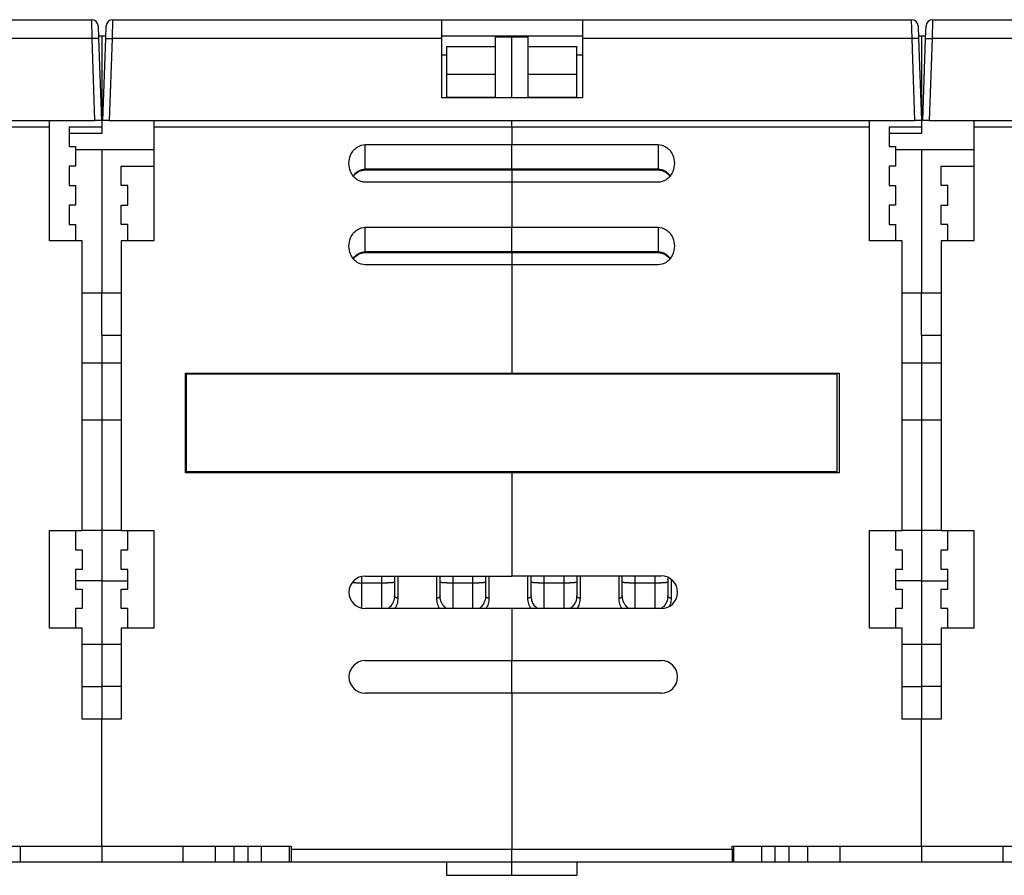
# Model space of a CAD drawing. Extents: x -1 to 1185, y -1 to 827.
# Drawn here: x 828 to 980, y 511 to 643 of the extents above; entities that cross this region are included whole.
import ezdxf

# ---------------------------------------------------------------- set-up
doc = ezdxf.new("R2010")
doc.units = 0
doc.header["$MEASUREMENT"] = 0
doc.layers.add('V4L204', color=7, linetype='CONTINUOUS')
doc.layers.add('V4L214', color=7, linetype='CONTINUOUS')

msp = doc.modelspace()

# ---------------------------------------------------------------- linework, layer by layer
at = {"layer": 'V4L204', "color": 40, "linetype": 'CONTINUOUS'}
for p, q in [((788.79513, 642.625), (839.38817, 642.625)), ((840.38756, 641.65989), (840.45496, 639.72969)), ((841.53529, 639.72969), (841.6027, 641.65989)), ((842.60209, 642.625), (893.19513, 642.625)), ((893.19513, 642.625), (914.79513, 642.625)), ((893.19513, 639.72969), (893.19513, 642.625)), ((914.79513, 642.625), (965.38817, 642.625)), ((914.79513, 642.625), (914.79513, 639.72969)), ((966.38756, 641.65989), (966.45496, 639.72969)), ((967.53529, 639.72969), (967.6027, 641.65989)), ((968.60209, 642.625), (1019.1951, 642.625)), ((840.44122, 640.12493), (840.92394, 640.125)), ((840.92394, 640.125), (841.5491, 640.125)), ((840.92394, 640.125), (840.92394, 626.125)), ((893.19513, 640.125), (914.79513, 640.125)), ((903.92394, 639.9866), (903.92394, 640.125)), ((966.44116, 640.125), (966.92394, 640.125)), ((966.92394, 640.125), (967.5491, 640.125)), ((966.92394, 640.125), (966.92394, 626.125)), ((840.45496, 639.72969), (840.89513, 627.125)), ((841.09513, 627.125), (841.53529, 639.72969)), ((893.19513, 630.625), (893.19513, 639.72969)), ((893.92394, 638.50789), (893.92394, 634.27739)), ((893.92396, 638.50791), (901.42387, 638.50791)), ((901.42387, 639.98667), (903.92393, 639.98667)), ((901.42394, 638.50789), (901.42394, 639.9866)), ((901.42394, 634.27738), (901.42394, 638.50789)), ((903.92393, 639.98667), (906.424, 639.98667)), ((903.92393, 630.62494), (903.92394, 639.9866)), ((906.42394, 639.9866), (906.42394, 638.50789)), ((906.42394, 638.50789), (906.42394, 634.27738)), ((906.424, 638.50791), (913.9239, 638.50791)), ((913.92394, 634.27739), (913.92394, 638.50789)), ((914.79513, 639.72969), (914.79513, 630.625)), ((966.45496, 639.72969), (966.89513, 627.125)), ((967.09513, 627.125), (967.53529, 639.72969)), ((893.19513, 637.22969), (893.92396, 637.22962)), ((913.9239, 637.22962), (914.79513, 637.22969)), ((893.92394, 634.27739), (893.92394, 630.69445)), ((893.92396, 634.27736), (901.42387, 634.27736)), ((901.42394, 630.69445), (901.42394, 634.27738)), ((906.42394, 634.27738), (906.42394, 630.69445)), ((906.424, 634.27736), (913.9239, 634.27736)), ((913.92394, 630.69445), (913.92394, 634.27739)), ((914.79513, 630.625), (893.19513, 630.625)), ((893.92396, 630.69452), (901.42387, 630.69452)), ((901.42394, 630.69445), (901.42387, 630.62494)), ((906.424, 630.62494), (906.42394, 630.69445)), ((906.424, 630.69452), (913.9239, 630.69452)), ((840.92394, 628.125), (841.13005, 628.125)), ((966.92394, 628.125), (967.13005, 628.125)), ((716.09452, 627.125), (839.89574, 627.125)), ((832.92394, 626.125), (832.92387, 627.12506)), ((840.89513, 627.125), (839.89574, 627.125)), ((842.09452, 627.125), (841.09513, 627.125)), ((842.09452, 627.125), (965.89574, 627.125)), ((848.92395, 627.12506), (848.92394, 626.125)), ((903.92394, 626.125), (903.92393, 627.12506)), ((958.92394, 626.125), (958.92392, 627.12506)), ((966.89513, 627.125), (965.89574, 627.125)), ((968.09452, 627.125), (967.09513, 627.125)), ((968.09452, 627.125), (1091.8957, 627.125)), ((974.92399, 627.12506), (974.92394, 626.125)), ((832.92394, 626.125), (777.92394, 626.125)), ((832.92394, 608.625), (832.92394, 626.125)), ((840.92394, 626.125), (835.92394, 626.125)), ((835.92394, 626.125), (835.92394, 623.125)), ((840.92394, 625.125), (835.92394, 625.125)), ((840.92394, 626.125), (840.92394, 625.125)), ((848.92394, 626.125), (848.92394, 608.625)), ((903.92394, 626.125), (848.92394, 626.125)), ((903.92394, 626.125), (903.92394, 623.425)), ((958.92394, 626.125), (903.92394, 626.125)), ((958.92394, 608.625), (958.92394, 626.125)), ((966.92394, 626.125), (961.92394, 626.125)), ((961.92394, 626.125), (961.92394, 623.125)), ((966.92394, 625.125), (961.92394, 625.125)), ((966.92394, 626.125), (966.92394, 625.125)), ((974.92394, 626.125), (974.92394, 608.625)), ((1029.9239, 626.125), (974.92394, 626.125)), ((881.42392, 623.425), (903.92393, 623.425)), ((903.92393, 623.425), (926.42394, 623.425)), ((903.92394, 619.67222), (903.92394, 623.425)), ((835.92394, 623.125), (836.92394, 623.125)), ((840.92391, 622.62505), (836.92389, 622.62505)), ((836.92394, 623.125), (836.92394, 620.12499)), ((848.92395, 622.62505), (840.92391, 622.62505)), ((840.92394, 622.625), (840.92394, 600.625)), ((961.92394, 623.125), (962.92394, 623.125)), ((962.92394, 623.125), (962.92394, 620.12499)), ((966.92396, 622.62505), (962.92394, 622.62505)), ((966.92394, 622.625), (966.92394, 600.625)), ((974.92399, 622.62505), (966.92396, 622.62505)), ((836.92394, 620.12499), (835.92394, 620.12499)), ((835.92394, 620.12499), (835.92394, 617.125)), ((843.92394, 620.12499), (848.92394, 620.12499)), ((843.92394, 617.125), (843.92394, 620.12499)), ((881.42392, 619.53829), (903.92393, 619.53829)), ((903.92393, 619.53829), (926.42394, 619.53829)), ((903.92394, 619.53632), (903.92393, 617.65152)), ((903.92394, 619.53824), (903.92394, 619.67222)), ((903.92394, 619.53824), (903.92394, 619.53633)), ((962.92394, 620.12499), (961.92394, 620.12499)), ((961.92394, 620.12499), (961.92394, 617.125)), ((969.92394, 620.12499), (974.92394, 620.12499)), ((969.92394, 617.125), (969.92394, 620.12499)), ((903.92393, 617.65152), (881.42392, 617.65152)), ((926.42394, 617.65152), (903.92393, 617.65152)), ((903.92394, 617.65149), (903.92394, 610.72329)), ((835.92394, 617.125), (836.92394, 617.125)), ((836.92394, 617.125), (836.92394, 614.125)), ((844.92394, 617.125), (843.92394, 617.125)), ((844.92394, 614.125), (844.92394, 617.125)), ((961.92394, 617.125), (962.92394, 617.125)), ((962.92394, 617.125), (962.92394, 614.125)), ((970.92394, 617.125), (969.92394, 617.125)), ((970.92394, 614.125), (970.92394, 617.125)), ((836.92394, 614.125), (835.92394, 614.125)), ((835.92394, 614.125), (835.92394, 611.12499)), ((843.92394, 614.125), (844.92394, 614.125)), ((843.92394, 611.12499), (843.92394, 614.125)), ((962.92394, 614.125), (961.92394, 614.125)), ((961.92394, 614.125), (961.92394, 611.12499)), ((969.92394, 614.125), (970.92394, 614.125)), ((969.92394, 611.12499), (969.92394, 614.125)), ((835.92394, 611.12499), (836.92394, 611.12499)), ((836.92394, 611.12499), (836.92389, 608.62507)), ((844.92394, 611.12499), (843.92394, 611.12499)), ((844.92393, 608.62507), (844.92394, 611.12499)), ((881.42392, 610.72328), (903.92393, 610.72328)), ((903.92393, 610.72328), (926.42394, 610.72328)), ((903.92394, 606.97051), (903.92394, 610.72329)), ((961.92394, 611.12499), (962.92394, 611.12499)), ((962.92394, 611.12499), (962.92394, 608.62507)), ((970.92394, 611.12499), (969.92394, 611.12499)), ((970.92397, 608.62507), (970.92394, 611.12499)), ((837.92394, 608.625), (832.92394, 608.625)), ((837.92394, 564.125), (837.92394, 608.625)), ((843.92394, 608.625), (843.92394, 564.125)), ((848.92394, 608.625), (843.92394, 608.625)), ((963.92394, 608.625), (958.92394, 608.625)), ((963.92394, 564.125), (963.92394, 608.625)), ((969.92394, 608.625), (969.92394, 564.125)), ((974.92394, 608.625), (969.92394, 608.625)), ((881.42392, 606.83658), (903.92393, 606.83658)), ((903.92393, 606.83658), (903.92393, 604.9498)), ((903.92393, 606.83658), (926.42394, 606.83658)), ((903.92394, 606.83462), (903.92394, 606.97051)), ((903.92393, 604.9498), (881.42392, 604.9498)), ((926.42394, 604.9498), (903.92393, 604.9498)), ((903.92394, 604.94979), (903.92394, 588.275)), ((837.92394, 600.625), (840.92391, 600.62503)), ((840.92391, 600.62503), (843.92396, 600.62503)), ((840.92394, 594.125), (840.92394, 600.625)), ((963.92394, 600.625), (966.92396, 600.62503)), ((966.92394, 594.125), (966.92394, 600.625)), ((966.92396, 600.62503), (969.92401, 600.62503)), ((840.92391, 594.12494), (843.92396, 594.12494)), ((840.92391, 594.12494), (840.92394, 589.86413)), ((966.92396, 594.12494), (966.92394, 589.86413)), ((966.92396, 594.12494), (969.92401, 594.12494)), ((840.92394, 589.86413), (840.92394, 581.125)), ((966.92394, 589.86413), (966.92394, 581.125)), ((853.82394, 588.275), (903.92394, 588.275)), ((853.82394, 572.97499), (853.82394, 588.275)), ((953.92394, 588.12499), (853.92394, 588.12499)), ((853.92394, 588.12499), (853.92394, 573.125)), ((858.62396, 588.27497), (858.62394, 588.125)), ((863.77392, 588.12499), (863.77394, 588.275)), ((871.42394, 588.125), (871.42395, 588.27497)), ((873.92394, 588.275), (873.92394, 588.125)), ((875.67394, 588.275), (875.67394, 588.26904)), ((878.17394, 588.26904), (878.17394, 588.275)), ((902.6739, 588.27497), (902.67394, 588.26904)), ((903.92394, 588.275), (954.22394, 588.275)), ((905.17394, 588.26904), (905.17394, 588.275)), ((929.67394, 588.275), (929.67394, 588.26904)), ((932.17394, 588.26904), (932.17394, 588.275)), ((933.92399, 588.12499), (933.92394, 588.275)), ((935.92393, 588.27497), (935.92394, 588.125)), ((944.07394, 588.12499), (944.07394, 588.275)), ((949.22391, 588.27497), (949.22394, 588.125)), ((953.92394, 573.125), (953.92394, 588.12499)), ((954.22394, 588.275), (954.22394, 572.97499)), ((837.92401, 581.12492), (840.92394, 581.125)), ((840.92394, 581.125), (843.92394, 581.125)), ((840.92394, 581.125), (840.92394, 564.125)), ((963.9239, 581.12492), (966.92394, 581.125)), ((966.92394, 581.125), (969.92394, 581.125)), ((966.92394, 581.125), (966.92394, 564.125)), ((903.92394, 572.97499), (853.82394, 572.97499)), ((953.92394, 573.125), (853.92394, 573.125)), ((858.62394, 573.125), (858.62396, 572.97506)), ((863.77394, 572.97499), (863.77392, 573.12504)), ((871.42395, 572.97506), (871.42394, 573.125)), ((873.92394, 573.125), (873.92394, 572.97499)), ((954.22394, 572.97499), (903.92394, 572.97499)), ((903.92394, 572.97499), (903.92394, 557.13314)), ((933.92394, 572.97499), (933.92399, 573.12504)), ((935.92394, 573.125), (935.92393, 572.97506)), ((944.07394, 572.97499), (944.07394, 573.12504)), ((949.22394, 573.125), (949.22391, 572.97506)), ((832.92394, 564.125), (837.92394, 564.125)), ((832.92394, 549.125), (832.92394, 564.125)), ((836.92394, 564.125), (836.92394, 561.125)), ((840.92394, 564.125), (837.92401, 564.12503)), ((843.92394, 564.125), (840.92394, 564.125)), ((840.92394, 564.125), (840.92394, 556.37909)), ((843.92394, 564.125), (848.92394, 564.125)), ((844.92394, 561.125), (844.92394, 564.125)), ((848.92394, 564.125), (848.92394, 549.125)), ((958.92394, 564.125), (963.92394, 564.125)), ((958.92394, 549.125), (958.92394, 564.125)), ((962.92394, 564.125), (962.92394, 561.125)), ((966.92394, 564.125), (963.92394, 564.125)), ((969.92394, 564.125), (966.92394, 564.125)), ((966.92394, 564.125), (966.92394, 556.37909)), ((969.92394, 564.125), (974.92394, 564.125)), ((970.92394, 561.125), (970.92394, 564.125)), ((974.92394, 564.125), (974.92394, 549.125)), ((836.92394, 561.125), (837.92394, 561.125)), ((837.92394, 561.125), (837.92394, 558.12499)), ((843.92394, 558.12499), (843.92394, 561.125)), ((843.92394, 561.125), (844.92394, 561.125)), ((962.92394, 561.125), (963.92394, 561.125)), ((963.92394, 561.125), (963.92394, 558.12499)), ((969.92394, 558.12499), (969.92394, 561.125)), ((969.92394, 561.125), (970.92394, 561.125)), ((837.92394, 558.12499), (836.92394, 558.12499)), ((836.92394, 558.12499), (836.92394, 555.12499)), ((844.92394, 558.12499), (843.92394, 558.12499)), ((844.92394, 555.12499), (844.92394, 558.12499)), ((881.42394, 557.12499), (903.92394, 557.12499)), ((885.92393, 557.12496), (885.92394, 554.09919)), ((892.92394, 554.09919), (892.924, 557.12496)), ((899.92391, 557.12496), (899.92394, 554.09919)), ((903.92394, 557.12499), (903.92394, 557.13314)), ((903.92394, 557.13314), (926.92394, 557.13314)), ((906.92394, 554.09919), (906.92398, 557.13308)), ((913.9239, 557.13308), (913.92394, 554.09919)), ((920.92394, 554.09919), (920.92397, 557.13308)), ((927.92389, 556.90523), (927.92394, 554.09919)), ((963.92394, 558.12499), (962.92394, 558.12499)), ((962.92394, 558.12499), (962.92394, 555.12499)), ((970.92394, 558.12499), (969.92394, 558.12499)), ((970.92394, 555.12499), (970.92394, 558.12499)), ((840.92394, 556.37909), (840.92394, 546.625)), ((966.92394, 556.37909), (966.92394, 546.625)), ((836.92394, 555.12499), (837.92394, 555.12499)), ((837.92394, 555.12499), (837.92394, 552.125)), ((843.92394, 552.125), (843.92394, 555.12499)), ((843.92394, 555.12499), (844.92394, 555.12499)), ((962.92394, 555.12499), (963.92394, 555.12499)), ((963.92394, 555.12499), (963.92394, 552.125)), ((969.92394, 552.125), (969.92394, 555.12499)), ((969.92394, 555.12499), (970.92394, 555.12499)), ((837.92394, 552.125), (836.92394, 552.125)), ((836.92394, 552.125), (836.92394, 549.125)), ((844.92394, 552.125), (843.92394, 552.125)), ((844.92394, 549.125), (844.92394, 552.125)), ((903.92394, 552.125), (881.42394, 552.125)), ((903.92394, 552.13314), (903.92394, 544.125)), ((926.92394, 552.13314), (903.92394, 552.13314)), ((963.92394, 552.125), (962.92394, 552.125)), ((962.92394, 552.125), (962.92394, 549.125)), ((970.92394, 552.125), (969.92394, 552.125)), ((970.92394, 549.125), (970.92394, 552.125)), ((837.92394, 549.125), (832.92394, 549.125)), ((837.92394, 535.12499), (837.92394, 549.125)), ((848.92394, 549.125), (843.92394, 549.125)), ((843.92394, 549.125), (843.92394, 535.12499)), ((963.92394, 549.125), (958.92394, 549.125)), ((963.92394, 535.12499), (963.92394, 549.125)), ((974.92394, 549.125), (969.92394, 549.125)), ((969.92394, 549.125), (969.92394, 535.12499)), ((837.92401, 546.62501), (840.92391, 546.62501)), ((840.92391, 546.62501), (843.92396, 546.62501)), ((840.92394, 546.625), (840.92394, 540.125)), ((963.9239, 546.62501), (966.92396, 546.62501)), ((966.92394, 546.625), (966.92394, 540.125)), ((966.92396, 546.62501), (969.92401, 546.62501)), ((881.42394, 544.125), (903.92394, 544.125)), ((903.92394, 539.125), (903.92393, 544.12494)), ((903.92394, 544.125), (926.92394, 544.125)), ((837.92394, 540.125), (840.92394, 540.125)), ((843.92394, 540.125), (840.92394, 540.125)), ((840.92394, 540.125), (840.92394, 535.12499)), ((903.92394, 539.125), (881.42394, 539.125)), ((926.92394, 539.125), (903.92394, 539.125)), ((903.92394, 539.125), (903.92394, 515.12499)), ((963.92394, 540.125), (966.92394, 540.125)), ((969.92394, 540.125), (966.92394, 540.125)), ((966.92394, 540.125), (966.92394, 535.12499)), ((840.92394, 535.12499), (837.92394, 535.12499)), ((843.92394, 535.12499), (840.92394, 535.12499)), ((840.92394, 515.625), (840.92394, 535.12499)), ((966.92394, 535.12499), (963.92394, 535.12499)), ((969.92394, 535.12499), (966.92394, 535.12499)), ((966.92394, 515.625), (966.92394, 535.12499)), ((811.82394, 515.625), (840.92394, 515.625)), ((828.42394, 513.12499), (828.42394, 515.625)), ((840.92394, 515.625), (870.02394, 515.625)), ((840.92394, 515.625), (840.92394, 513.12499)), ((853.42394, 513.12499), (853.42394, 515.625)), ((858.42394, 513.12499), (858.42394, 515.625)), ((861.2713, 513.12506), (861.2713, 515.62498)), ((863.44736, 513.12506), (863.44736, 515.62498)), ((865.48832, 513.12506), (865.48832, 515.62498)), ((869.80047, 513.12506), (869.80047, 515.62498)), ((870.02394, 515.625), (870.02394, 515.12499)), ((870.02394, 515.125), (903.92393, 515.125)), ((870.02394, 515.12499), (870.02394, 513.12499)), ((903.92393, 515.125), (937.82392, 515.125)), ((903.92394, 513.12499), (903.92394, 515.12499)), ((937.82394, 515.625), (966.92394, 515.625)), ((937.82394, 515.12499), (937.82394, 515.625)), ((937.82394, 515.12499), (937.82394, 513.12499)), ((938.04739, 513.12506), (938.04739, 515.62498)), ((942.35954, 513.12506), (942.35954, 515.62498)), ((944.4005, 513.12506), (944.4005, 515.62498)), ((946.57657, 513.12506), (946.57657, 515.62498)), ((949.42394, 513.12499), (949.42394, 515.625)), ((954.42394, 513.12499), (954.42394, 515.625)), ((966.92394, 515.625), (996.02394, 515.625)), ((966.92394, 515.625), (966.92394, 513.12499)), ((979.42394, 513.12499), (979.42394, 515.625)), ((828.42394, 513.12499), (823.42394, 513.12499)), ((840.92394, 513.12499), (828.42394, 513.12499)), ((853.42394, 513.12499), (840.92394, 513.12499)), ((858.42394, 513.12499), (853.42394, 513.12499)), ((861.27135, 513.12499), (858.42394, 513.12499)), ((863.44737, 513.12499), (861.27135, 513.12499)), ((865.48831, 513.125), (863.44737, 513.125)), ((869.80054, 513.12499), (865.48831, 513.12499)), ((870.02394, 513.12506), (869.80054, 513.125)), ((903.92394, 513.12499), (870.02394, 513.12499)), ((893.92394, 513.12499), (893.92394, 511.125)), ((937.82394, 513.12499), (903.92394, 513.12499)), ((903.92394, 511.125), (903.92394, 513.12499)), ((913.92394, 513.12499), (913.92394, 511.125)), ((938.04739, 513.12506), (937.82392, 513.12506)), ((942.35957, 513.12499), (938.04739, 513.125)), ((944.4005, 513.12506), (942.35957, 513.125)), ((946.57653, 513.12499), (944.40051, 513.12499)), ((949.42394, 513.12499), (946.57653, 513.12499)), ((954.42394, 513.12499), (949.42394, 513.12499)), ((966.92394, 513.12499), (954.42394, 513.12499)), ((979.42394, 513.12499), (966.92394, 513.12499)), ((984.42394, 513.12499), (979.42394, 513.12499)), ((893.92394, 511.125), (903.92394, 511.125)), ((903.92394, 511.125), (913.92394, 511.125))]:
    msp.add_line(p, q, dxfattribs=at)
for centre, radius, start, end in [((839.38817, 641.625), 1, 2, 90), ((842.60209, 641.625), 1, 90, 178), ((965.38817, 641.625), 1, 2, 90), ((968.60209, 641.625), 1, 90, 178), ((881.42394, 554.625), 2.5, 90, 180), ((926.92394, 554.63314), 2.5, 0, 90), ((881.42394, 554.625), 2.5, 180, 270), ((926.92394, 554.63314), 2.5, 270, 360), ((881.42394, 541.625), 2.5, 90, 180), ((926.92394, 541.625), 2.5, 0, 90), ((881.42394, 541.625), 2.5, 180, 270), ((926.92394, 541.625), 2.5, 270, 360)]:
    msp.add_arc(centre, radius, start, end, dxfattribs=at)
for points, knots in [([(878.92401, 620.53826), (878.92394, 620.97297), (879.05903, 621.67175), (879.55822, 622.52362), (880.28909, 623.1965), (880.98196, 623.425), (881.42392, 623.425)], [0, 0, 0, 0, 0.0012928291, 0.0021052429, 0.0029288633, 0.0042302077, 0.0042302077, 0.0042302077, 0.0042302077]), ([(926.42394, 623.425), (926.86592, 623.425), (927.55878, 623.19651), (928.28965, 622.52361), (928.78885, 621.67176), (928.92394, 620.97297), (928.92401, 620.53826)], [0, 0, 0, 0, 0.0013013469, 0.002124962, 0.0029373783, 0.004230207, 0.004230207, 0.004230207, 0.004230207]), ([(881.42392, 617.65152), (880.98196, 617.65149), (880.2891, 617.87998), (879.55822, 618.55287), (879.05903, 619.40473), (878.92394, 620.10352), (878.92401, 620.53826)], [0, 0, 0, 0, 0.0013013469, 0.002124962, 0.0029373783, 0.004230207, 0.004230207, 0.004230207, 0.004230207]), ([(928.92401, 620.53826), (928.92394, 620.10352), (928.78884, 619.40474), (928.28965, 618.55286), (927.55878, 617.87998), (926.86592, 617.65149), (926.42394, 617.65152)], [0, 0, 0, 0, 0.0012928291, 0.0021052429, 0.0029288633, 0.0042302077, 0.0042302077, 0.0042302077, 0.0042302077]), ([(926.42394, 619.53829), (926.804, 619.5435), (927.52138, 619.3179), (928.04817, 618.83173), (928.24991, 618.56865)], [0, 0, 0, 0, 0.26295987, 0.49219617, 0.49219617, 0.49219617, 0.49219617]), ([(878.92401, 607.83654), (878.92394, 608.27126), (879.05903, 608.97004), (879.55822, 609.82192), (880.28909, 610.4948), (880.98196, 610.72329), (881.42392, 610.72328)], [0, 0, 0, 0, 0.0012928291, 0.0021052429, 0.0029288633, 0.0042302077, 0.0042302077, 0.0042302077, 0.0042302077]), ([(926.42394, 610.72328), (926.86592, 610.72329), (927.55878, 610.4948), (928.28965, 609.82191), (928.78885, 608.97005), (928.92394, 608.27126), (928.92401, 607.83654)], [0, 0, 0, 0, 0.0013013469, 0.002124962, 0.0029373783, 0.004230207, 0.004230207, 0.004230207, 0.004230207]), ([(881.42392, 604.9498), (880.98196, 604.94979), (880.2891, 605.17827), (879.55822, 605.85117), (879.05903, 606.70302), (878.92394, 607.40182), (878.92401, 607.83654)], [0, 0, 0, 0, 0.0013013469, 0.002124962, 0.0029373783, 0.004230207, 0.004230207, 0.004230207, 0.004230207]), ([(928.92401, 607.83654), (928.92394, 607.40182), (928.78884, 606.70303), (928.28965, 605.85116), (927.55878, 605.17828), (926.86592, 604.94979), (926.42394, 604.9498)], [0, 0, 0, 0, 0.0012928291, 0.0021052429, 0.0029288633, 0.0042302077, 0.0042302077, 0.0042302077, 0.0042302077]), ([(926.42394, 606.83658), (926.804, 606.84179), (927.52138, 606.6162), (928.04817, 606.13002), (928.24991, 605.86694)], [0, 0, 0, 0, 0.26295987, 0.49219617, 0.49219617, 0.49219617, 0.49219617]), ([(885.92393, 554.09921), (885.92394, 554.09801), (885.92394, 554.09565), (885.92392, 554.08739), (885.92384, 554.07443), (885.92349, 554.04796), (885.92258, 554.01275), (885.91975, 553.94698), (885.91331, 553.85984), (885.89956, 553.74301), (885.87122, 553.57422), (885.80297, 553.30343), (885.63953, 552.90265), (885.35409, 552.48442), (885.06097, 552.22454), (884.90813, 552.125)], [0, 0, 0, 0, 0.0011892279, 0.0023785019, 0.0083215019, 0.014265777, 0.029124226, 0.043989841, 0.081143731, 0.11832892, 0.16480175, 0.25775795, 0.40733969, 0.61176348, 0.76374648, 0.76374648, 0.76374648, 0.76374648]), ([(893.9391, 552.125), (893.80937, 552.20937), (893.44293, 552.52294), (893.08858, 553.09602), (892.93973, 553.69279), (892.92422, 554.01584), (892.924, 554.09921)], [0.23693888, 0.23693888, 0.23693888, 0.23693888, 0.36590962, 0.67123704, 0.91613978, 1, 1, 1, 1]), ([(899.92391, 554.09921), (899.92394, 554.09801), (899.92394, 554.09565), (899.92392, 554.09034), (899.92388, 554.08033), (899.92376, 554.06856), (899.92341, 554.04505), (899.92258, 554.01279), (899.91975, 553.94707), (899.91463, 553.87811), (899.90215, 553.76104), (899.88247, 553.6362), (899.83948, 553.44334), (899.76983, 553.21942), (899.61573, 552.86784), (899.35407, 552.48531), (899.06423, 552.22666), (898.90801, 552.125)], [0, 0, 0, 0, 0.0011893007, 0.002378643, 0.005350073, 0.01129383, 0.01426615, 0.029124111, 0.04398881, 0.081141902, 0.099730517, 0.16483142, 0.21135244, 0.30436547, 0.40662891, 0.60936467, 0.76406398, 0.76406398, 0.76406398, 0.76406398]), ([(907.92668, 552.13314), (907.8024, 552.21535), (907.44077, 552.52643), (907.08858, 553.09602), (906.93973, 553.69279), (906.92422, 554.01584), (906.92398, 554.09921)], [0.24107569, 0.24107569, 0.24107569, 0.24107569, 0.36590962, 0.67123704, 0.91613978, 1, 1, 1, 1]), ([(913.9239, 554.09921), (913.92394, 554.09801), (913.92394, 554.09565), (913.92392, 554.09034), (913.92388, 554.08032), (913.92376, 554.06855), (913.92341, 554.04503), (913.92258, 554.01275), (913.91976, 553.94699), (913.91464, 553.878), (913.90219, 553.76089), (913.8825, 553.63612), (913.83967, 553.4434), (913.76975, 553.21943), (913.61433, 552.86481), (913.35451, 552.48664), (913.06859, 552.23094), (912.92064, 552.13314)], [0, 0, 0, 0, 0.0011892474, 0.002378541, 0.0053499286, 0.011293668, 0.014266012, 0.029124706, 0.043990567, 0.081145069, 0.099734693, 0.16480447, 0.21128859, 0.3042197, 0.4073464, 0.61177356, 0.75985055, 0.75985055, 0.75985055, 0.75985055]), ([(921.92668, 552.13314), (921.8024, 552.21535), (921.44077, 552.52643), (921.08858, 553.09602), (920.93973, 553.69279), (920.92422, 554.01584), (920.92397, 554.09921)], [0.24107569, 0.24107569, 0.24107569, 0.24107569, 0.36590962, 0.67123704, 0.91613978, 1, 1, 1, 1]), ([(927.92389, 554.09921), (927.92394, 554.09801), (927.92394, 554.09565), (927.92392, 554.09034), (927.92388, 554.08032), (927.92376, 554.06855), (927.92341, 554.04503), (927.92258, 554.01275), (927.91976, 553.94699), (927.91464, 553.878), (927.90219, 553.76089), (927.8825, 553.63612), (927.83967, 553.4434), (927.76975, 553.21943), (927.61433, 552.86481), (927.35451, 552.48664), (927.06859, 552.23094), (926.92064, 552.13314)], [0, 0, 0, 0, 0.0011892474, 0.002378541, 0.0053499286, 0.011293668, 0.014266012, 0.029124706, 0.043990567, 0.081145069, 0.099734693, 0.16480447, 0.21128859, 0.3042197, 0.4073464, 0.61177356, 0.75985055, 0.75985055, 0.75985055, 0.75985055])]:
    msp.add_open_spline(points, degree=3, knots=knots, dxfattribs=at)
for points in [[(879.59748, 618.56925), (880.03764, 619.13572), (880.69476, 619.54326), (881.42392, 619.53829)], [(879.59748, 605.86755), (880.03764, 606.43401), (880.69476, 606.84156), (881.42392, 606.83658)]]:
    msp.add_open_spline(points, degree=3, dxfattribs=at)
at = {"layer": 'V4L214', "color": 3, "linetype": 'CONTINUOUS'}
for p, q in [((839.45552, 639.72969), (839.38819, 642.62499)), ((842.60209, 642.62499), (842.53462, 639.72969)), ((965.45556, 639.72969), (965.38824, 642.62499)), ((968.60214, 642.62499), (968.53466, 639.72969)), ((839.45552, 639.72969), (788.79518, 639.72969)), ((839.89569, 627.12506), (839.45552, 639.72969)), ((842.53462, 639.72969), (842.09445, 627.12506)), ((893.1951, 639.72969), (842.53462, 639.72969)), ((965.45556, 639.72969), (914.79508, 639.72969)), ((965.89574, 627.12506), (965.45556, 639.72969)), ((968.53466, 639.72969), (968.09449, 627.12506)), ((1019.1951, 639.72969), (968.53466, 639.72969)), ((881.42392, 619.67219), (881.42392, 623.425)), ((926.42394, 623.425), (926.42394, 619.67219)), ((881.42392, 619.67219), (881.42392, 619.53829)), ((903.92393, 619.67219), (881.42392, 619.67219)), ((926.42394, 619.67219), (903.92393, 619.67219)), ((926.42394, 619.53829), (926.42394, 619.67219)), ((881.42392, 606.97048), (881.42392, 610.72328)), ((926.42394, 610.72328), (926.42394, 606.97048)), ((881.42392, 606.97048), (881.42392, 606.83658)), ((903.92393, 606.97048), (881.42392, 606.97048)), ((926.42394, 606.97048), (903.92393, 606.97048)), ((926.42394, 606.83658), (926.42394, 606.97048)), ((837.92394, 589.86413), (840.92391, 589.86419)), ((840.92391, 589.86419), (843.92396, 589.86419)), ((963.92394, 589.86413), (966.92396, 589.86419)), ((966.92396, 589.86419), (969.92401, 589.86419)), ((880.92394, 556.03468), (880.92394, 557.07448)), ((883.92394, 557.125), (883.92399, 556.03468)), ((886.42394, 557.125), (886.42391, 553.7148)), ((892.42401, 553.7148), (892.42394, 557.125)), ((894.92393, 556.03468), (894.92394, 557.125)), ((897.92394, 557.125), (897.92398, 556.03468)), ((900.42394, 557.125), (900.4239, 553.7148)), ((906.424, 553.7148), (906.42394, 557.13314)), ((908.92392, 556.03468), (908.92394, 557.13314)), ((911.92394, 557.13314), (911.92397, 556.03468)), ((914.42394, 557.13314), (914.42389, 553.7148)), ((920.42399, 553.7148), (920.42394, 557.13314)), ((922.92391, 556.03468), (922.92394, 557.13314)), ((925.92394, 557.13314), (925.92396, 556.03468)), ((840.92391, 556.37912), (836.92389, 556.37912)), ((840.92391, 556.37912), (844.92393, 556.37912)), ((880.92394, 552.17551), (880.92394, 556.03468)), ((883.92399, 556.03468), (880.92394, 556.03468)), ((883.92399, 556.03468), (883.92394, 552.125)), ((894.92394, 552.125), (894.92393, 556.03468)), ((897.92398, 556.03468), (894.92393, 556.03468)), ((897.92398, 556.03468), (897.92394, 552.125)), ((908.92394, 552.13314), (908.92392, 556.03468)), ((911.92397, 556.03468), (908.92392, 556.03468)), ((911.92397, 556.03468), (911.92394, 552.13314)), ((922.92394, 552.13314), (922.92391, 556.03468)), ((925.92396, 556.03468), (922.92391, 556.03468)), ((925.92396, 556.03468), (925.92394, 552.13314)), ((928.42394, 556.63314), (928.42387, 553.7148)), ((966.92396, 556.37912), (962.92394, 556.37912)), ((966.92396, 556.37912), (970.92397, 556.37912))]:
    msp.add_line(p, q, dxfattribs=at)
for points in [[(840.45503, 639.72969), (840.45387, 639.73131, 0.26089147), (840.45031, 639.73287, 0.066976554), (840.44427, 639.73437, 0.026484244), (840.43575, 639.7358, 0.014730917), (840.42451, 639.73714, 0.009005051), (840.4106, 639.73839, 0.006144854), (840.39386, 639.73953, 0.004401723), (840.37437, 639.74057, 0.003381493), (840.35201, 639.74148, 0.002646867), (840.32692, 639.74227, 0.002162213), (840.29901, 639.74293, 0.001785724), (840.26849, 639.74345, 0.001520841), (840.23532, 639.74382, 0.001305752), (840.19974, 639.74404, 0.001147307), (840.16179, 639.74411, 0.00101098), (840.12175, 639.74404, 0.000903591), (840.07973, 639.74382, 0.000821625), (840.03594, 639.74345, 0.000762197), (839.9905, 639.74292, 0.000685136), (839.94397, 639.74227, 0.000602943), (839.89662, 639.7415, 0.000610767), (839.84769, 639.74057, 0.000662759), (839.79701, 639.73948, 0.000495579), (839.74897, 639.73839, 0.000210446), (839.70522, 639.73733, 0.000618708), (839.64964, 639.7358, 0.000985297), (839.56528, 639.73321, 0.000490751), (839.45552, 639.72969, 0.000267554)], [(841.53525, 639.72969), (841.53642, 639.73131, -0.26110276), (841.53998, 639.73287, -0.067030684), (841.54601, 639.73437, -0.026499593), (841.55453, 639.7358, -0.014737585), (841.56576, 639.73714, -0.009008383), (841.57967, 639.73839, -0.006146804), (841.59641, 639.73953, -0.004402948), (841.61589, 639.74057, -0.003382339), (841.63824, 639.74148, -0.002647469), (841.66334, 639.74227, -0.002162666), (841.69124, 639.74293, -0.001786071), (841.72176, 639.74345, -0.001521119), (841.75492, 639.74382, -0.001305976), (841.79049, 639.74404, -0.001147493), (841.82843, 639.74411, -0.001011136), (841.86847, 639.74404, -0.000903723), (841.91049, 639.74382, -0.00082174), (841.95427, 639.74345, -0.000762299), (841.9997, 639.74292, -0.000685224), (842.04623, 639.74227, -0.000603018), (842.09357, 639.7415, -0.000610839), (842.1425, 639.74057, -0.000662835), (842.19317, 639.73948, -0.000495634), (842.2412, 639.73839, -0.000210469), (842.28495, 639.73733, -0.000618772), (842.34052, 639.7358, -0.000985394), (842.42487, 639.73321, -0.000490796), (842.53462, 639.72969, -0.000267577)], [(966.45493, 639.72969), (966.45377, 639.73131, 0.26159678), (966.45021, 639.73287, 0.067134129), (966.44418, 639.73437, 0.026525392), (966.43567, 639.7358, 0.014747552), (966.42444, 639.73714, 0.009012774), (966.41053, 639.73839, 0.00614907), (966.3938, 639.73953, 0.004404188), (966.37431, 639.74057, 0.003383081), (966.35196, 639.74148, 0.002647916), (966.32687, 639.74227, 0.002162947), (966.29897, 639.74293, 0.001786244), (966.26845, 639.74345, 0.001521225), (966.23529, 639.74382, 0.001306037), (966.19972, 639.74404, 0.001147523), (966.16178, 639.74411, 0.001011144), (966.12174, 639.74404, 0.000903717), (966.07972, 639.74382, 0.000821722), (966.03594, 639.74345, 0.000762273), (965.9905, 639.74292, 0.000685191), (965.94398, 639.74227, 0.000602983), (965.89664, 639.7415, 0.000610798), (965.84771, 639.74057, 0.000662783), (965.79703, 639.73948, 0.00049559), (965.749, 639.73839, 0.000210449), (965.70525, 639.73733, 0.000618711), (965.64967, 639.7358, 0.000985282), (965.56532, 639.73321, 0.000490734), (965.45556, 639.72969, 0.000267542)], [(967.5353, 639.72969), (967.53646, 639.73131, -0.26141513), (967.54002, 639.73287, -0.067096076), (967.54605, 639.73437, -0.026515904), (967.55456, 639.7358, -0.014743886), (967.5658, 639.73714, -0.00901116), (967.5797, 639.73839, -0.006148237), (967.59644, 639.73953, -0.004403732), (967.61592, 639.74057, -0.003382808), (967.63827, 639.74148, -0.002647751), (967.66337, 639.74227, -0.002162844), (967.69126, 639.74293, -0.001786181), (967.72179, 639.74345, -0.001521186), (967.75495, 639.74382, -0.001306015), (967.79052, 639.74404, -0.001147512), (967.82846, 639.74411, -0.001011141), (967.86849, 639.74404, -0.000903719), (967.91051, 639.74382, -0.000821728), (967.9543, 639.74345, -0.000762283), (967.99973, 639.74292, -0.000685203), (968.04626, 639.74227, -0.000602996), (968.0936, 639.7415, -0.000610813), (968.14253, 639.74057, -0.000662802), (968.1932, 639.73948, -0.000495606), (968.24123, 639.73839, -0.000210456), (968.28498, 639.73733, -0.000618734), (968.34056, 639.7358, -0.000985323), (968.42491, 639.73321, -0.000490757), (968.53466, 639.72969, -0.000267555)], [(880.92394, 556.03468), (880.87163, 556.03473, -0.000475383), (880.81886, 556.03487, -0.000461054), (880.7656, 556.03512, -0.000458677), (880.71192, 556.03546, -0.000471791), (880.65787, 556.03592, -0.00048004), (880.60354, 556.03648, -0.000487524), (880.54895, 556.03715, -0.000494854), (880.4942, 556.03794, -0.000505656), (880.43933, 556.03884, -0.000515464), (880.38441, 556.03985, -0.000527642), (880.32953, 556.04098, -0.000539223), (880.27475, 556.04223, -0.000553218), (880.22015, 556.0436, -0.000567829), (880.16579, 556.04509, -0.000585647), (880.11177, 556.0467, -0.000601285), (880.05816, 556.04843, -0.000617033), (880.00507, 556.05027, -0.00064313), (879.95249, 556.05224, -0.000680414), (879.90052, 556.05433, -0.00068605), (879.84942, 556.05652, -0.000665022), (879.79938, 556.05881, -0.000763995), (879.74957, 556.06126, -0.000956425), (879.69977, 556.0639, -0.000765051), (879.65355, 556.06644, -0.000271755), (879.61222, 556.06879, -0.001142673), (879.56194, 556.07203, -0.002182572), (879.48828, 556.07728, -0.001180985), (879.39407, 556.08433, -0.000655196)], [(885.92393, 556.17414), (885.92171, 556.16749, -0.165863), (885.9147, 556.16076, -0.084831676), (885.90274, 556.15393, -0.043089025), (885.88579, 556.14703, -0.026291413), (885.8634, 556.1401, -0.016815712), (885.83566, 556.13316, -0.011739185), (885.80224, 556.12625, -0.008526414), (885.76331, 556.11938, -0.006605375), (885.71863, 556.1126, -0.005200704), (885.66846, 556.10594, -0.004265127), (885.61266, 556.09943, -0.003532902), (885.5516, 556.0931, -0.00301523), (885.48524, 556.08699, -0.002593153), (885.41405, 556.08112, -0.002281365), (885.33811, 556.07553, -0.002012388), (885.25797, 556.07023, -0.001800078), (885.17385, 556.06527, -0.001637911), (885.08618, 556.06064, -0.00152027), (884.99521, 556.05638, -0.00136724), (884.90205, 556.05249, -0.001203687), (884.80725, 556.049, -0.001219678), (884.70927, 556.04588, -0.001323869), (884.60779, 556.04315, -0.000990274), (884.5116, 556.04083, -0.000420703), (884.42399, 556.03894, -0.001236523), (884.31269, 556.03734, -0.001969772), (884.14377, 556.03591, -0.000981421), (883.92399, 556.03468, -0.000535156)], [(894.92393, 556.03468), (894.82863, 556.03483, -0.000893269), (894.73206, 556.03532, -0.00085211), (894.63411, 556.03616, -0.000847379), (894.53522, 556.03734, -0.000895735), (894.43582, 556.0389, -0.000931744), (894.33631, 556.04083, -0.000967275), (894.23711, 556.04316, -0.001007081), (894.13864, 556.04588, -0.001062251), (894.04142, 556.04899, -0.001121735), (893.94586, 556.05249, -0.001193842), (893.8525, 556.05638, -0.00127665), (893.76173, 556.06064, -0.001375467), (893.67411, 556.06527, -0.001495104), (893.58994, 556.07023, -0.00163724), (893.50978, 556.07553, -0.001808531), (893.43385, 556.08112, -0.002003119), (893.36267, 556.08698, -0.002280119), (893.29631, 556.0931, -0.002639389), (893.23524, 556.09944, -0.00300897), (893.17945, 556.10594, -0.003318929), (893.12932, 556.11255, -0.00429609), (893.08459, 556.11938, -0.00622124), (893.04552, 556.12646, -0.006479612), (893.01225, 556.13316, -0.003385799), (892.98511, 556.13927, -0.01229287), (892.96212, 556.14703, -0.041049814), (892.94171, 556.15881, -0.050034041), (892.924, 556.17414, -0.047005975)], [(899.92391, 556.17414), (899.9217, 556.16749, -0.16587189), (899.91469, 556.16076, -0.084838752), (899.90273, 556.15393, -0.043092012), (899.88578, 556.14703, -0.026292843), (899.86339, 556.1401, -0.016816428), (899.83565, 556.13316, -0.011739588), (899.80223, 556.12625, -0.008526652), (899.76331, 556.11938, -0.006605528), (899.71862, 556.1126, -0.005200804), (899.66845, 556.10594, -0.004265197), (899.61265, 556.09943, -0.00353295), (899.55159, 556.0931, -0.003015265), (899.48524, 556.08699, -0.002593178), (899.41404, 556.08112, -0.002281383), (899.3381, 556.07553, -0.002012401), (899.25796, 556.07023, -0.001800088), (899.17384, 556.06527, -0.001637918), (899.08617, 556.06064, -0.001520275), (898.9952, 556.05638, -0.001367242), (898.90204, 556.05249, -0.001203689), (898.80724, 556.049, -0.001219679), (898.70926, 556.04588, -0.001323868), (898.60778, 556.04315, -0.000990273), (898.51159, 556.04083, -0.000420702), (898.42398, 556.03894, -0.001236521), (898.31268, 556.03734, -0.001969765), (898.14376, 556.03591, -0.000981417), (897.92398, 556.03468, -0.000535153)], [(908.92392, 556.03468), (908.82862, 556.03483, -0.000893274), (908.73205, 556.03532, -0.000852114), (908.6341, 556.03616, -0.000847383), (908.53521, 556.03734, -0.000895739), (908.43581, 556.0389, -0.000931747), (908.3363, 556.04083, -0.000967277), (908.2371, 556.04316, -0.001007083), (908.13863, 556.04588, -0.001062252), (908.04141, 556.04899, -0.001121736), (907.94585, 556.05249, -0.001193842), (907.8525, 556.05638, -0.001276649), (907.76172, 556.06064, -0.001375464), (907.6741, 556.06527, -0.001495099), (907.58993, 556.07023, -0.001637234), (907.50978, 556.07553, -0.001808522), (907.43384, 556.08112, -0.002003106), (907.36266, 556.08698, -0.002280101), (907.2963, 556.0931, -0.002639364), (907.23523, 556.09944, -0.003008935), (907.17944, 556.10594, -0.003318884), (907.12931, 556.11255, -0.004296021), (907.08459, 556.11938, -0.006221119), (907.04551, 556.12646, -0.006479457), (907.01224, 556.13316, -0.003385707), (906.9851, 556.13927, -0.012292493), (906.96211, 556.14703, -0.04104792), (906.9417, 556.15881, -0.050030567), (906.92398, 556.17414, -0.047002127)], [(913.9239, 556.17414), (913.92169, 556.16749, -0.16588078), (913.91468, 556.16076, -0.084845829), (913.90272, 556.15393, -0.043094999), (913.88577, 556.14703, -0.026294274), (913.86339, 556.1401, -0.016817143), (913.83564, 556.13316, -0.01173999), (913.80222, 556.12625, -0.008526889), (913.7633, 556.11938, -0.006605681), (913.71861, 556.1126, -0.005200904), (913.66844, 556.10594, -0.004265266), (913.61264, 556.09943, -0.003532998), (913.55158, 556.0931, -0.003015299), (913.48523, 556.08699, -0.002593203), (913.41404, 556.08112, -0.002281402), (913.33809, 556.07553, -0.002012414), (913.25795, 556.07023, -0.001800097), (913.17383, 556.06527, -0.001637924), (913.08616, 556.06064, -0.001520279), (912.99519, 556.05638, -0.001367245), (912.90203, 556.05249, -0.00120369), (912.80723, 556.049, -0.001219679), (912.70925, 556.04588, -0.001323868), (912.60777, 556.04315, -0.000990272), (912.51158, 556.04083, -0.000420702), (912.42397, 556.03894, -0.001236518), (912.31267, 556.03734, -0.001969758), (912.14375, 556.03591, -0.000981413), (911.92397, 556.03468, -0.00053515)], [(922.92391, 556.03468), (922.8286, 556.03483, -0.000893279), (922.73204, 556.03532, -0.000852119), (922.63409, 556.03616, -0.000847387), (922.53521, 556.03734, -0.000895742), (922.4358, 556.0389, -0.00093175), (922.33629, 556.04083, -0.00096728), (922.23709, 556.04316, -0.001007085), (922.13863, 556.04588, -0.001062253), (922.04141, 556.04899, -0.001121736), (921.94584, 556.05249, -0.001193842), (921.85249, 556.05638, -0.001276647), (921.76171, 556.06064, -0.001375461), (921.67409, 556.06527, -0.001495095), (921.58992, 556.07023, -0.001637227), (921.50977, 556.07553, -0.001808512), (921.43384, 556.08112, -0.002003094), (921.36265, 556.08698, -0.002280083), (921.29629, 556.0931, -0.002639339), (921.23522, 556.09944, -0.0030089), (921.17943, 556.10594, -0.003318839), (921.1293, 556.11255, -0.004295952), (921.08458, 556.11938, -0.006220998), (921.0455, 556.12646, -0.006479302), (921.01223, 556.13316, -0.003385616), (920.98509, 556.13927, -0.012292117), (920.9621, 556.14703, -0.041046026), (920.94168, 556.15881, -0.050027093), (920.92397, 556.17414, -0.046998278)], [(927.92389, 556.17414), (927.92168, 556.16749, -0.16588967), (927.91467, 556.16076, -0.084852906), (927.90271, 556.15393, -0.043097987), (927.88576, 556.14703, -0.026295705), (927.86338, 556.1401, -0.016817859), (927.83563, 556.13316, -0.011740393), (927.80221, 556.12625, -0.008527127), (927.76329, 556.11938, -0.006605834), (927.71861, 556.1126, -0.005201004), (927.66844, 556.10594, -0.004265335), (927.61264, 556.09943, -0.003533046), (927.55157, 556.0931, -0.003015334), (927.48522, 556.08699, -0.002593227), (927.41403, 556.08112, -0.00228142), (927.33809, 556.07553, -0.002012427), (927.25795, 556.07023, -0.001800106), (927.17382, 556.06527, -0.001637931), (927.08615, 556.06064, -0.001520284), (926.99519, 556.05638, -0.001367248), (926.90203, 556.05249, -0.001203691), (926.80723, 556.049, -0.00121968), (926.70924, 556.04588, -0.001323867), (926.60776, 556.04315, -0.00099027), (926.51157, 556.04083, -0.000420701), (926.42396, 556.03894, -0.001236515), (926.31266, 556.03734, -0.001969752), (926.14374, 556.03591, -0.000981408), (925.92396, 556.03468, -0.000535148)], [(886.42391, 553.7148), (886.40009, 553.71522, -0.009847363), (886.37594, 553.71657, -0.009367709), (886.35146, 553.71886, -0.009263422), (886.32674, 553.72212, -0.00971057), (886.30189, 553.72642, -0.009978066), (886.27701, 553.73175, -0.010201686), (886.25221, 553.73818, -0.010412842), (886.2276, 553.74566, -0.010731183), (886.20329, 553.75425, -0.011007497), (886.1794, 553.76389, -0.011335071), (886.15606, 553.77461, -0.011642325), (886.13337, 553.78635, -0.01199188), (886.11146, 553.7991, -0.012345615), (886.09042, 553.81279, -0.012730242), (886.07038, 553.82738, -0.013082441), (886.0514, 553.84279, -0.013387133), (886.0336, 553.85896, -0.0138619), (886.01701, 553.87581, -0.014439359), (886.00175, 553.8933, -0.014500602), (885.9878, 553.9112, -0.013997602), (885.97527, 553.92943, -0.015464073), (885.96408, 553.94826, -0.018273579), (885.95431, 553.96777, -0.014776852), (885.946, 553.98626, -0.006530617), (885.93921, 554.0031, -0.019847692), (885.93346, 554.02449, -0.034208791), (885.92836, 554.05697, -0.01785415), (885.92393, 554.09921, -0.009871056)], [(892.924, 554.09921), (892.92344, 554.08089, -0.016642275), (892.92168, 554.06233, -0.015750042), (892.91869, 554.0435, -0.015413749), (892.91445, 554.02449, -0.015915429), (892.90885, 554.00539, -0.016005891), (892.90191, 553.98626, -0.015947319), (892.89356, 553.96719, -0.015763913), (892.88382, 553.94826, -0.01567942), (892.87265, 553.92957, -0.015427263), (892.86011, 553.9112, -0.015204397), (892.84616, 553.89326, -0.014864445), (892.83089, 553.87581, -0.014561206), (892.8143, 553.85897, -0.014191995), (892.7965, 553.84279, -0.013862108), (892.77752, 553.82738, -0.013448189), (892.75748, 553.81279, -0.013020563), (892.73645, 553.7991, -0.012730945), (892.71453, 553.78635, -0.012555725), (892.69179, 553.77461, -0.011929474), (892.6685, 553.76389, -0.010969713), (892.64481, 553.75425, -0.011556695), (892.62031, 553.74566, -0.013009874), (892.59494, 553.73815, -0.010047307), (892.5709, 553.73175, -0.004335665), (892.549, 553.72654, -0.012909069), (892.52118, 553.72212, -0.021178049), (892.47895, 553.7182, -0.010729348), (892.42401, 553.7148, -0.005879124)], [(900.4239, 553.7148), (900.40007, 553.71522, -0.009847581), (900.37593, 553.71657, -0.009367895), (900.35145, 553.71886, -0.009263581), (900.32673, 553.72212, -0.009710713), (900.30188, 553.72642, -0.009978184), (900.277, 553.73175, -0.010201776), (900.2522, 553.73818, -0.010412901), (900.22759, 553.74566, -0.010731209), (900.20328, 553.75425, -0.011007487), (900.17939, 553.76389, -0.011335022), (900.15606, 553.77461, -0.011642233), (900.13336, 553.78635, -0.011991745), (900.11146, 553.7991, -0.012345431), (900.09042, 553.81279, -0.01273001), (900.07038, 553.82738, -0.013082157), (900.05139, 553.84279, -0.0133868), (900.0336, 553.85896, -0.013861513), (900.01701, 553.87581, -0.014438916), (900.00174, 553.8933, -0.014500121), (899.98779, 553.9112, -0.01399711), (899.97526, 553.92943, -0.015463506), (899.96408, 553.94826, -0.018272889), (899.95431, 553.96777, -0.014776287), (899.94599, 553.98626, -0.006530368), (899.9392, 554.0031, -0.019846942), (899.93345, 554.02449, -0.034207578), (899.92835, 554.05697, -0.017853586), (899.92391, 554.09921, -0.009870769)], [(906.92398, 554.09921), (906.92343, 554.08089, -0.016642693), (906.92167, 554.06233, -0.015750492), (906.91868, 554.0435, -0.015414235), (906.91444, 554.02449, -0.01591597), (906.90884, 554.00539, -0.016006467), (906.9019, 553.98626, -0.015947914), (906.89355, 553.96719, -0.015764513), (906.88382, 553.94826, -0.015680019), (906.87264, 553.92957, -0.015427846), (906.8601, 553.9112, -0.015204956), (906.84615, 553.89326, -0.014864967), (906.83088, 553.87581, -0.014561689), (906.81429, 553.85897, -0.01419243), (906.7965, 553.84279, -0.013862496), (906.77751, 553.82738, -0.013448524), (906.75747, 553.81279, -0.013020846), (906.73644, 553.7991, -0.012731177), (906.71453, 553.78635, -0.012555911), (906.69179, 553.77461, -0.011929608), (906.6685, 553.76389, -0.0109698), (906.6448, 553.75425, -0.011556746), (906.6203, 553.74566, -0.013009884), (906.59494, 553.73815, -0.010047276), (906.57089, 553.73175, -0.004335643), (906.54899, 553.72654, -0.012908977), (906.52117, 553.72212, -0.021177781), (906.47894, 553.7182, -0.010729163), (906.424, 553.7148, -0.00587901)], [(914.42389, 553.7148), (914.40006, 553.71522, -0.0098478), (914.37592, 553.71657, -0.00936808), (914.35144, 553.71886, -0.009263741), (914.32672, 553.72212, -0.009710855), (914.30187, 553.72642, -0.009978301), (914.27699, 553.73175, -0.010201866), (914.25219, 553.73818, -0.01041296), (914.22758, 553.74566, -0.010731236), (914.20328, 553.75425, -0.011007477), (914.17939, 553.76389, -0.011334974), (914.15605, 553.77461, -0.011642142), (914.13336, 553.78635, -0.01199161), (914.11145, 553.7991, -0.012345248), (914.09041, 553.81279, -0.012729777), (914.07037, 553.82738, -0.013081873), (914.05139, 553.84279, -0.013386467), (914.03359, 553.85896, -0.013861125), (914.017, 553.87581, -0.014438473), (914.00173, 553.8933, -0.01449964), (913.98778, 553.9112, -0.013996619), (913.97525, 553.92943, -0.015462939), (913.96407, 553.94826, -0.018272198), (913.9543, 553.96777, -0.014775722), (913.94598, 553.98626, -0.006530119), (913.93919, 554.0031, -0.019846191), (913.93344, 554.02449, -0.034206365), (913.92834, 554.05697, -0.017853023), (913.9239, 554.09921, -0.009870481)], [(920.92397, 554.09921), (920.92342, 554.08089, -0.016643111), (920.92166, 554.06233, -0.015750942), (920.91867, 554.0435, -0.015414722), (920.91443, 554.02449, -0.015916511), (920.90883, 554.00539, -0.016007043), (920.9019, 553.98626, -0.01594851), (920.89354, 553.96719, -0.015765114), (920.88381, 553.94826, -0.015680618), (920.87264, 553.92957, -0.015428428), (920.86009, 553.9112, -0.015205514), (920.84614, 553.89326, -0.014865489), (920.83087, 553.87581, -0.014562171), (920.81429, 553.85897, -0.014192866), (920.79649, 553.84279, -0.013862884), (920.7775, 553.82738, -0.013448858), (920.75747, 553.81279, -0.013021129), (920.73644, 553.7991, -0.01273141), (920.71452, 553.78635, -0.012556098), (920.69178, 553.77461, -0.011929742), (920.66849, 553.76389, -0.010969886), (920.64479, 553.75425, -0.011556798), (920.6203, 553.74566, -0.013009893), (920.59493, 553.73815, -0.010047245), (920.57088, 553.73175, -0.00433562), (920.54898, 553.72654, -0.012908885), (920.52116, 553.72212, -0.021177514), (920.47893, 553.7182, -0.010728977), (920.42399, 553.7148, -0.005878897)], [(928.42387, 553.7148), (928.40005, 553.71522, -0.009848019), (928.37591, 553.71657, -0.009368266), (928.35143, 553.71886, -0.009263901), (928.32671, 553.72212, -0.009710998), (928.30186, 553.72642, -0.009978419), (928.27699, 553.73175, -0.010201956), (928.25219, 553.73818, -0.010413019), (928.22757, 553.74566, -0.010731263), (928.20327, 553.75425, -0.011007467), (928.17938, 553.76389, -0.011334926), (928.15604, 553.77461, -0.011642051), (928.13335, 553.78635, -0.011991475), (928.11144, 553.7991, -0.012345064), (928.0904, 553.81279, -0.012729545), (928.07036, 553.82738, -0.013081589), (928.05138, 553.84279, -0.013386134), (928.03358, 553.85896, -0.013860738), (928.01699, 553.87581, -0.01443803), (928.00172, 553.8933, -0.014499159), (927.98778, 553.9112, -0.013996128), (927.97524, 553.92943, -0.015462372), (927.96406, 553.94826, -0.018271508), (927.95429, 553.96777, -0.014775157), (927.94597, 553.98626, -0.00652987), (927.93918, 554.0031, -0.01984544), (927.93343, 554.02449, -0.034205152), (927.92833, 554.05697, -0.01785246), (927.92389, 554.09921, -0.009870194)]]:
    msp.add_lwpolyline(points, format="xyb", dxfattribs=at)
for points, knots in [([(879.56125, 618.61474), (879.56439, 618.6192), (879.56755, 618.62365), (879.79815, 618.94714), (880.08523, 619.21707), (880.7252, 619.57623), (881.07407, 619.67222), (881.42392, 619.67219)], [3.3799699, 3.3799699, 3.3799699, 3.3799699, 3.3902516, 3.3902516, 4.1294036, 4.1294036, 4.8310039, 4.8310039, 4.8310039, 4.8310039]), ([(926.42394, 619.67219), (926.81224, 619.67222), (927.19915, 619.55326), (927.8223, 619.16015), (928.07351, 618.91378), (928.28033, 618.62365), (928.28348, 618.6192), (928.28662, 618.61474)], [2, 2, 2, 2, 2.7786759, 2.7786759, 3.4405387, 3.4405387, 3.4508218, 3.4508218, 3.4508218, 3.4508218]), ([(879.56125, 605.91304), (879.56439, 605.91749), (879.56755, 605.92194), (879.79815, 606.24544), (880.08523, 606.51536), (880.7252, 606.87452), (881.07407, 606.97051), (881.42392, 606.97048)], [3.3799699, 3.3799699, 3.3799699, 3.3799699, 3.3902516, 3.3902516, 4.1294036, 4.1294036, 4.8310039, 4.8310039, 4.8310039, 4.8310039]), ([(926.42394, 606.97048), (926.81224, 606.97051), (927.19915, 606.85155), (927.8223, 606.45844), (928.07351, 606.21208), (928.28033, 605.92194), (928.28348, 605.91749), (928.28662, 605.91303)], [2, 2, 2, 2, 2.7786759, 2.7786759, 3.4405387, 3.4405387, 3.4508218, 3.4508218, 3.4508218, 3.4508218]), ([(887.63702, 588.27497), (887.65379, 588.24264), (887.65968, 588.23421), (887.69202, 588.18895), (887.71902, 588.15517), (887.74438, 588.125)], [3.8090745, 3.8090745, 3.8090745, 3.8090745, 3.9020737, 3.9020737, 4.3189051, 4.3189051, 4.3189051, 4.3189051]), ([(914.63205, 588.275), (914.64315, 588.25801), (914.65436, 588.24167), (914.69202, 588.18895), (914.71902, 588.15517), (914.74438, 588.125)], [3.7250699, 3.7250699, 3.7250699, 3.7250699, 3.9020741, 3.9020741, 4.3189051, 4.3189051, 4.3189051, 4.3189051]), ([(886.42391, 553.7148), (886.42394, 553.42374), (886.38327, 553.13963), (886.26629, 552.73009), (886.21785, 552.59625), (886.13058, 552.40031), (886.09901, 552.33575), (886.04785, 552.24021), (886.03014, 552.20856), (886.00158, 552.15969), (885.99117, 552.14231), (885.98056, 552.125)], [2, 2, 2, 2, 3.0137436, 3.0137436, 3.5207613, 3.5207613, 3.7746225, 3.7746225, 3.9016851, 3.9016851, 3.9723039, 3.9723039, 3.9723039, 3.9723039]), ([(892.86731, 552.125), (892.84496, 552.16146), (892.82352, 552.19826), (892.7669, 552.30045), (892.73354, 552.3665), (892.64137, 552.56702), (892.59025, 552.70414), (892.46684, 553.12402), (892.42394, 553.41574), (892.42401, 553.7148)], [4.3888069, 4.3888069, 4.3888069, 4.3888069, 4.5375722, 4.5375722, 4.7984793, 4.7984793, 5.3194937, 5.3194937, 6.3610984, 6.3610984, 6.3610984, 6.3610984]), ([(900.4239, 553.7148), (900.42394, 553.41499), (900.34215, 552.86281), (900.12018, 552.35245), (899.98051, 552.125)], [2, 2, 2, 2, 3.0442405, 3.9723265, 3.9723265, 3.9723265, 3.9723265]), ([(906.86234, 552.13314), (906.84177, 552.16694), (906.82199, 552.20102), (906.7669, 552.30045), (906.73354, 552.3665), (906.64137, 552.56702), (906.59025, 552.70414), (906.46684, 553.12402), (906.42394, 553.41574), (906.424, 553.7148)], [4.3998768, 4.3998768, 4.3998768, 4.3998768, 4.5375722, 4.5375722, 4.7984793, 4.7984793, 5.3194937, 5.3194937, 6.3610984, 6.3610984, 6.3610984, 6.3610984]), ([(914.42389, 553.7148), (914.42394, 553.42374), (914.38327, 553.13963), (914.26629, 552.73009), (914.21785, 552.59625), (914.13058, 552.40031), (914.09901, 552.33575), (914.04785, 552.24021), (914.03014, 552.20856), (914.00318, 552.16243), (913.99443, 552.14776), (913.98554, 552.13314)], [2, 2, 2, 2, 3.0137436, 3.0137436, 3.5207613, 3.5207613, 3.7746225, 3.7746225, 3.9016851, 3.9016851, 3.9612343, 3.9612343, 3.9612343, 3.9612343]), ([(920.86234, 552.13314), (920.84177, 552.16694), (920.82199, 552.20102), (920.7669, 552.30045), (920.73354, 552.3665), (920.64137, 552.56702), (920.59025, 552.70414), (920.46684, 553.12402), (920.42394, 553.41574), (920.42399, 553.7148)], [4.3998768, 4.3998768, 4.3998768, 4.3998768, 4.5375722, 4.5375722, 4.7984793, 4.7984793, 5.3194937, 5.3194937, 6.3610984, 6.3610984, 6.3610984, 6.3610984]), ([(928.42387, 553.7148), (928.42394, 553.42374), (928.38327, 553.13963), (928.26629, 552.73009), (928.21785, 552.59625), (928.15855, 552.46311), (928.15739, 552.46053), (928.15624, 552.45796)], [2, 2, 2, 2, 3.0137436, 3.0137436, 3.5207613, 3.5207613, 3.5307746, 3.5307746, 3.5307746, 3.5307746])]:
    msp.add_open_spline(points, degree=3, knots=knots, dxfattribs=at)
for points in [[(887.51343, 588.125), (887.47059, 588.15977), (887.41499, 588.20503), (887.35376, 588.27497)], [(914.51343, 588.125), (914.46656, 588.16304), (914.4044, 588.21365), (914.34056, 588.275)]]:
    msp.add_open_spline(points, degree=3, dxfattribs=at)

doc.saveas('drawing.dxf')
